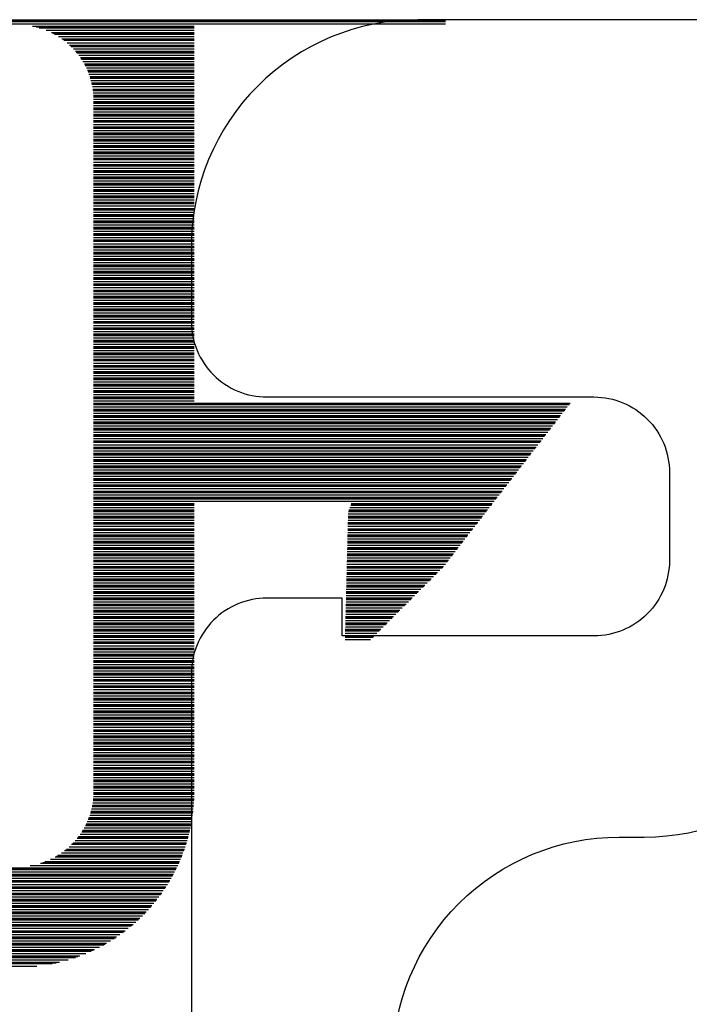
# Model space of a CAD drawing. Units: inches. Extents: x 199 to 453, y 2022 to 2256.
# Drawn here: x 214 to 215, y 2041 to 2041 of the extents above; entities that cross this region are included whole.
import ezdxf

# ---------------------------------------------------------------- set-up
doc = ezdxf.new("R2010")
doc.units = ezdxf.units.IN
doc.header["$LTSCALE"] = 0.25
doc.header["$MEASUREMENT"] = 0
doc.layers.add('1', color=7, linetype='Continuous')

# ---------------------------------------------------------------- blocks, each defined once
blk = doc.blocks.new('*X37')
at = {"color": 0}
for p, q in [((20.10731, 4.67312), (20.38749, 4.67312)), ((20.10758, 4.67281), (20.38749, 4.67281)), ((20.10784, 4.6725), (20.38749, 4.6725)), ((20.10865, 4.67156), (20.38749, 4.67156)), ((20.22321, 4.67063), (20.28749, 4.67063)), ((20.22464, 4.67031), (20.28749, 4.67031)), ((20.22581, 4.67), (20.28749, 4.67)), ((20.22855, 4.66906), (20.28749, 4.66906)), ((20.23067, 4.66812), (20.28749, 4.66812)), ((20.23129, 4.66781), (20.28749, 4.66781)), ((20.23188, 4.6675), (20.28749, 4.6675)), ((20.23347, 4.66656), (20.28749, 4.66656)), ((20.23487, 4.66563), (20.28749, 4.66563)), ((20.23531, 4.66531), (20.28749, 4.66531)), ((20.23572, 4.665), (20.28749, 4.665)), ((20.23689, 4.66406), (20.28749, 4.66406)), ((20.23794, 4.66312), (20.28749, 4.66312)), ((20.23827, 4.66281), (20.28749, 4.66281)), ((20.23859, 4.6625), (20.28749, 4.6625)), ((20.2395, 4.66156), (20.28749, 4.66156)), ((20.24033, 4.66062), (20.28749, 4.66062)), ((20.24059, 4.66031), (20.28749, 4.66031)), ((20.24085, 4.66), (20.28749, 4.66)), ((20.24157, 4.65906), (20.28749, 4.65906)), ((20.24224, 4.65813), (20.28749, 4.65813)), ((20.24245, 4.65781), (20.28749, 4.65781)), ((20.24266, 4.6575), (20.28749, 4.6575)), ((20.24324, 4.65656), (20.28749, 4.65656)), ((20.24378, 4.65562), (20.28749, 4.65562)), ((20.24395, 4.65531), (20.28749, 4.65531)), ((20.24411, 4.655), (20.28749, 4.655)), ((20.24458, 4.65406), (20.28749, 4.65406)), ((20.24501, 4.65313), (20.28749, 4.65313)), ((20.24514, 4.65281), (20.28749, 4.65281)), ((20.24527, 4.6525), (20.28749, 4.6525)), ((20.24563, 4.65156), (20.28749, 4.65156)), ((20.24596, 4.65062), (20.28749, 4.65062)), ((20.24606, 4.65031), (20.28749, 4.65031)), ((20.24616, 4.65), (20.28749, 4.65)), ((20.24643, 4.64906), (20.28749, 4.64906)), ((20.24667, 4.64813), (20.28749, 4.64813)), ((20.24675, 4.64781), (20.28749, 4.64781)), ((20.24681, 4.6475), (20.28749, 4.6475)), ((20.247, 4.64656), (20.28749, 4.64656)), ((20.24716, 4.64562), (20.28749, 4.64562)), ((20.2472, 4.64531), (20.28749, 4.64531)), ((20.24724, 4.645), (20.28749, 4.645)), ((20.24735, 4.64406), (20.28749, 4.64406)), ((20.24743, 4.64313), (20.28749, 4.64313)), ((20.24744, 4.64281), (20.28749, 4.64281)), ((20.24746, 4.6425), (20.28749, 4.6425)), ((20.24749, 4.64156), (20.28749, 4.64156)), ((20.24749, 4.64062), (20.28749, 4.64062)), ((20.24749, 4.64031), (20.28749, 4.64031)), ((20.24749, 4.64), (20.28749, 4.64)), ((20.24749, 4.63906), (20.28749, 4.63906)), ((20.24749, 4.63812), (20.28749, 4.63812)), ((20.24749, 4.63781), (20.28749, 4.63781)), ((20.24749, 4.6375), (20.28749, 4.6375)), ((20.24749, 4.63656), (20.28749, 4.63656)), ((20.24749, 4.63563), (20.28749, 4.63563)), ((20.24749, 4.63531), (20.28749, 4.63531)), ((20.24749, 4.635), (20.28749, 4.635)), ((20.24749, 4.63406), (20.28749, 4.63406)), ((20.24749, 4.63312), (20.28749, 4.63312)), ((20.24749, 4.63281), (20.28749, 4.63281)), ((20.24749, 4.6325), (20.28749, 4.6325)), ((20.24749, 4.63156), (20.28749, 4.63156)), ((20.24749, 4.63063), (20.28749, 4.63063)), ((20.24749, 4.63031), (20.28749, 4.63031)), ((20.24749, 4.63), (20.28749, 4.63)), ((20.24749, 4.62906), (20.28749, 4.62906)), ((20.24749, 4.62812), (20.28749, 4.62812)), ((20.24749, 4.62781), (20.28749, 4.62781)), ((20.24749, 4.6275), (20.28749, 4.6275)), ((20.24749, 4.62656), (20.28749, 4.62656)), ((20.24749, 4.62563), (20.28749, 4.62563)), ((20.24749, 4.62531), (20.28749, 4.62531)), ((20.24749, 4.625), (20.28749, 4.625)), ((20.24749, 4.62406), (20.28749, 4.62406)), ((20.24749, 4.62312), (20.28749, 4.62312)), ((20.24749, 4.62281), (20.28749, 4.62281)), ((20.24749, 4.6225), (20.28749, 4.6225)), ((20.24749, 4.62156), (20.28749, 4.62156)), ((20.24749, 4.62063), (20.28749, 4.62063)), ((20.24749, 4.62031), (20.28749, 4.62031)), ((20.24749, 4.62), (20.28749, 4.62)), ((20.24749, 4.61906), (20.28749, 4.61906)), ((20.24749, 4.61813), (20.28749, 4.61813)), ((20.24749, 4.61781), (20.28749, 4.61781)), ((20.24749, 4.6175), (20.28749, 4.6175)), ((20.24749, 4.61656), (20.28749, 4.61656)), ((20.24749, 4.61563), (20.28749, 4.61563)), ((20.24749, 4.61531), (20.28749, 4.61531)), ((20.24749, 4.615), (20.28749, 4.615)), ((20.24749, 4.61406), (20.28749, 4.61406)), ((20.24749, 4.61313), (20.28749, 4.61313)), ((20.24749, 4.61281), (20.28749, 4.61281)), ((20.24749, 4.6125), (20.28749, 4.6125)), ((20.24749, 4.61156), (20.28749, 4.61156)), ((20.24749, 4.61062), (20.28749, 4.61062)), ((20.24749, 4.61031), (20.28749, 4.61031)), ((20.24749, 4.61), (20.28749, 4.61)), ((20.24749, 4.60906), (20.28749, 4.60906)), ((20.24749, 4.60813), (20.28749, 4.60813)), ((20.24749, 4.60781), (20.28749, 4.60781)), ((20.24749, 4.6075), (20.28749, 4.6075)), ((20.24749, 4.60656), (20.28749, 4.60656)), ((20.24749, 4.60562), (20.28749, 4.60562)), ((20.24749, 4.60531), (20.28749, 4.60531)), ((20.24749, 4.605), (20.28749, 4.605)), ((20.24749, 4.60406), (20.28749, 4.60406)), ((20.24749, 4.60313), (20.28749, 4.60313)), ((20.24749, 4.60281), (20.28749, 4.60281)), ((20.24749, 4.6025), (20.28749, 4.6025)), ((20.24749, 4.60156), (20.28749, 4.60156)), ((20.24749, 4.60062), (20.28749, 4.60062)), ((20.24749, 4.60031), (20.28749, 4.60031)), ((20.24749, 4.6), (20.28749, 4.6)), ((20.24749, 4.59906), (20.28749, 4.59906)), ((20.24749, 4.59812), (20.28749, 4.59812)), ((20.24749, 4.59781), (20.28749, 4.59781)), ((20.24749, 4.5975), (20.28749, 4.5975)), ((20.24749, 4.59656), (20.28749, 4.59656)), ((20.24749, 4.59563), (20.28749, 4.59563)), ((20.24749, 4.59531), (20.28749, 4.59531)), ((20.24749, 4.595), (20.28749, 4.595)), ((20.24749, 4.59406), (20.28749, 4.59406)), ((20.24749, 4.59312), (20.28749, 4.59312)), ((20.24749, 4.59281), (20.28749, 4.59281)), ((20.24749, 4.5925), (20.28749, 4.5925)), ((20.24749, 4.59156), (20.28749, 4.59156)), ((20.24749, 4.59063), (20.28749, 4.59063)), ((20.24749, 4.59031), (20.28749, 4.59031)), ((20.24749, 4.59), (20.28749, 4.59)), ((20.24749, 4.58906), (20.28749, 4.58906)), ((20.24749, 4.58812), (20.28749, 4.58812)), ((20.24749, 4.58781), (20.28749, 4.58781)), ((20.24749, 4.5875), (20.28749, 4.5875)), ((20.24749, 4.58656), (20.28749, 4.58656)), ((20.24749, 4.58563), (20.28749, 4.58563)), ((20.24749, 4.58531), (20.28749, 4.58531)), ((20.24749, 4.585), (20.28749, 4.585)), ((20.24749, 4.58406), (20.28749, 4.58406)), ((20.24749, 4.58312), (20.28749, 4.58312)), ((20.24749, 4.58281), (20.28749, 4.58281)), ((20.24749, 4.5825), (20.28749, 4.5825)), ((20.24749, 4.58156), (20.28749, 4.58156)), ((20.24749, 4.58063), (20.28749, 4.58063)), ((20.24749, 4.58031), (20.28749, 4.58031)), ((20.24749, 4.58), (20.28749, 4.58)), ((20.24749, 4.57906), (20.28749, 4.57906)), ((20.24749, 4.57812), (20.28749, 4.57812)), ((20.24749, 4.57781), (20.28749, 4.57781)), ((20.24749, 4.5775), (20.28749, 4.5775)), ((20.24749, 4.57656), (20.28749, 4.57656)), ((20.24749, 4.57562), (20.28749, 4.57562)), ((20.24749, 4.57531), (20.28749, 4.57531)), ((20.24749, 4.575), (20.28749, 4.575)), ((20.24749, 4.57406), (20.28749, 4.57406)), ((20.24749, 4.57313), (20.28749, 4.57313)), ((20.24749, 4.57281), (20.28749, 4.57281)), ((20.24749, 4.5725), (20.28749, 4.5725)), ((20.24749, 4.57156), (20.28749, 4.57156)), ((20.24749, 4.57062), (20.28749, 4.57062)), ((20.24749, 4.57031), (20.28749, 4.57031)), ((20.24749, 4.57), (20.28749, 4.57)), ((20.24749, 4.56906), (20.28749, 4.56906)), ((20.24749, 4.56813), (20.28749, 4.56813)), ((20.24749, 4.56781), (20.28749, 4.56781)), ((20.24749, 4.5675), (20.28749, 4.5675)), ((20.24749, 4.56656), (20.28749, 4.56656)), ((20.24749, 4.56562), (20.28749, 4.56562)), ((20.24749, 4.56531), (20.28749, 4.56531)), ((20.24749, 4.565), (20.28749, 4.565)), ((20.24749, 4.56406), (20.28749, 4.56406)), ((20.24749, 4.56313), (20.28749, 4.56313)), ((20.24749, 4.56281), (20.28749, 4.56281)), ((20.24749, 4.5625), (20.28749, 4.5625)), ((20.24749, 4.56156), (20.28749, 4.56156)), ((20.24749, 4.56062), (20.28749, 4.56062)), ((20.24749, 4.56031), (20.28749, 4.56031)), ((20.24749, 4.56), (20.28749, 4.56)), ((20.24749, 4.55906), (20.28749, 4.55906)), ((20.24749, 4.55813), (20.28749, 4.55813)), ((20.24749, 4.55781), (20.28749, 4.55781)), ((20.24749, 4.5575), (20.28749, 4.5575)), ((20.24749, 4.55656), (20.28749, 4.55656)), ((20.24749, 4.55563), (20.28749, 4.55563)), ((20.24749, 4.55531), (20.28749, 4.55531)), ((20.24749, 4.555), (20.28749, 4.555)), ((20.24749, 4.55406), (20.28749, 4.55406)), ((20.24749, 4.55313), (20.28749, 4.55313)), ((20.24749, 4.55281), (20.28749, 4.55281)), ((20.24749, 4.5525), (20.28749, 4.5525)), ((20.24749, 4.55156), (20.28749, 4.55156)), ((20.24749, 4.55063), (20.28749, 4.55063)), ((20.24749, 4.55031), (20.28749, 4.55031)), ((20.24749, 4.55), (20.28749, 4.55)), ((20.24749, 4.54906), (20.28749, 4.54906)), ((20.24749, 4.54812), (20.28749, 4.54812)), ((20.24749, 4.54781), (20.28749, 4.54781)), ((20.24749, 4.5475), (20.28749, 4.5475)), ((20.24749, 4.54656), (20.28749, 4.54656)), ((20.24749, 4.54563), (20.28749, 4.54563)), ((20.24749, 4.54531), (20.28749, 4.54531)), ((20.24749, 4.545), (20.28749, 4.545)), ((20.24749, 4.54406), (20.28749, 4.54406)), ((20.24749, 4.54312), (20.28749, 4.54312)), ((20.24749, 4.54281), (20.28749, 4.54281)), ((20.24749, 4.5425), (20.28749, 4.5425)), ((20.24749, 4.54156), (20.28749, 4.54156)), ((20.24749, 4.54063), (20.28749, 4.54063)), ((20.24749, 4.54031), (20.28749, 4.54031)), ((20.24749, 4.54), (20.28749, 4.54)), ((20.24749, 4.53906), (20.28749, 4.53906)), ((20.24749, 4.53812), (20.28749, 4.53812)), ((20.24749, 4.53781), (20.28749, 4.53781)), ((20.24749, 4.5375), (20.28749, 4.5375)), ((20.24749, 4.53656), (20.28749, 4.53656)), ((20.24749, 4.53562), (20.28749, 4.53562)), ((20.24749, 4.53531), (20.28749, 4.53531)), ((20.24749, 4.535), (20.28749, 4.535)), ((20.24749, 4.53406), (20.28749, 4.53406)), ((20.24749, 4.53313), (20.28749, 4.53313)), ((20.24749, 4.53281), (20.28749, 4.53281)), ((20.24749, 4.5325), (20.28749, 4.5325)), ((20.24749, 4.53156), (20.28749, 4.53156)), ((20.24749, 4.53062), (20.28749, 4.53062)), ((20.24749, 4.53031), (20.28749, 4.53031)), ((20.24749, 4.53), (20.28749, 4.53)), ((20.24749, 4.52906), (20.28749, 4.52906)), ((20.24749, 4.52813), (20.28749, 4.52813)), ((20.24749, 4.52781), (20.28749, 4.52781)), ((20.24749, 4.5275), (20.28749, 4.5275)), ((20.24749, 4.52656), (20.28749, 4.52656)), ((20.24749, 4.52562), (20.28749, 4.52562)), ((20.24749, 4.52531), (20.28749, 4.52531)), ((20.24749, 4.525), (20.28749, 4.525)), ((20.24749, 4.52406), (20.28749, 4.52406)), ((20.24749, 4.52313), (20.28749, 4.52313)), ((20.24749, 4.52281), (20.28749, 4.52281)), ((20.24749, 4.5225), (20.28749, 4.5225)), ((20.24749, 4.52156), (20.28749, 4.52156)), ((20.24749, 4.52062), (20.43706, 4.52062)), ((20.24749, 4.52031), (20.43682, 4.52031)), ((20.24749, 4.52), (20.43658, 4.52)), ((20.24749, 4.51906), (20.43585, 4.51906)), ((20.24749, 4.51813), (20.43512, 4.51813)), ((20.24749, 4.51781), (20.43488, 4.51781)), ((20.24749, 4.5175), (20.43464, 4.5175)), ((20.24749, 4.51656), (20.43391, 4.51656)), ((20.24749, 4.51562), (20.43319, 4.51562)), ((20.24749, 4.51531), (20.43295, 4.51531)), ((20.24749, 4.515), (20.4327, 4.515)), ((20.24749, 4.51406), (20.43198, 4.51406)), ((20.24749, 4.51312), (20.43125, 4.51312)), ((20.24749, 4.51281), (20.43101, 4.51281)), ((20.24749, 4.5125), (20.43077, 4.5125)), ((20.24749, 4.51156), (20.43004, 4.51156)), ((20.24749, 4.51063), (20.42931, 4.51063)), ((20.24749, 4.51031), (20.42907, 4.51031)), ((20.24749, 4.51), (20.42883, 4.51)), ((20.24749, 4.50906), (20.4281, 4.50906)), ((20.24749, 4.50812), (20.42738, 4.50812)), ((20.24749, 4.50781), (20.42713, 4.50781)), ((20.24749, 4.5075), (20.42689, 4.5075)), ((20.24749, 4.50656), (20.42617, 4.50656)), ((20.24749, 4.50563), (20.42544, 4.50563)), ((20.24749, 4.50531), (20.4252, 4.50531)), ((20.24749, 4.505), (20.42496, 4.505)), ((20.24749, 4.50406), (20.42423, 4.50406)), ((20.24749, 4.50312), (20.4235, 4.50312)), ((20.24749, 4.50281), (20.42326, 4.50281)), ((20.24749, 4.5025), (20.42302, 4.5025)), ((20.24749, 4.50156), (20.42229, 4.50156)), ((20.24749, 4.50063), (20.42157, 4.50063)), ((20.24749, 4.50031), (20.42132, 4.50031)), ((20.24749, 4.5), (20.42108, 4.5)), ((20.24749, 4.49906), (20.42036, 4.49906)), ((20.24749, 4.49812), (20.41963, 4.49812)), ((20.24749, 4.49781), (20.41939, 4.49781)), ((20.24749, 4.4975), (20.41914, 4.4975)), ((20.24749, 4.49656), (20.41842, 4.49656)), ((20.24749, 4.49563), (20.41769, 4.49563)), ((20.24749, 4.49531), (20.41745, 4.49531)), ((20.24749, 4.495), (20.41721, 4.495)), ((20.24749, 4.49406), (20.41648, 4.49406)), ((20.24749, 4.49313), (20.41576, 4.49313)), ((20.24749, 4.49281), (20.41551, 4.49281)), ((20.24749, 4.4925), (20.41527, 4.4925)), ((20.24749, 4.49156), (20.41454, 4.49156)), ((20.24749, 4.49063), (20.41382, 4.49063)), ((20.24749, 4.49031), (20.41358, 4.49031)), ((20.24749, 4.49), (20.41333, 4.49)), ((20.24749, 4.48906), (20.41261, 4.48906)), ((20.24749, 4.48813), (20.41188, 4.48813)), ((20.24749, 4.48781), (20.41164, 4.48781)), ((20.24749, 4.4875), (20.4114, 4.4875)), ((20.24749, 4.48656), (20.41067, 4.48656)), ((20.24749, 4.48562), (20.40994, 4.48562)), ((20.24749, 4.48531), (20.4097, 4.48531)), ((20.24749, 4.485), (20.40946, 4.485)), ((20.24749, 4.48406), (20.40873, 4.48406)), ((20.24749, 4.48313), (20.40801, 4.48313)), ((20.24749, 4.48281), (20.40777, 4.48281)), ((20.24749, 4.4825), (20.40752, 4.4825)), ((20.24749, 4.48156), (20.4068, 4.48156)), ((20.24749, 4.48062), (20.28749, 4.48062)), ((20.24749, 4.48031), (20.28749, 4.48031)), ((20.24749, 4.48), (20.28749, 4.48)), ((20.34975, 4.48), (20.40559, 4.48)), ((20.34986, 4.48031), (20.40583, 4.48031)), ((20.34998, 4.48062), (20.40607, 4.48062)), ((20.24749, 4.47906), (20.28749, 4.47906)), ((20.24749, 4.47813), (20.28749, 4.47813)), ((20.24749, 4.47781), (20.28749, 4.47781)), ((20.24749, 4.4775), (20.28749, 4.4775)), ((20.24749, 4.47656), (20.28749, 4.47656)), ((20.24749, 4.47562), (20.28749, 4.47562)), ((20.34871, 4.47562), (20.4022, 4.47562)), ((20.34874, 4.47656), (20.40292, 4.47656)), ((20.34881, 4.4775), (20.40365, 4.4775)), ((20.34893, 4.47781), (20.40389, 4.47781)), ((20.34904, 4.47813), (20.40413, 4.47813)), ((20.3494, 4.47906), (20.40486, 4.47906)), ((20.24749, 4.47531), (20.28749, 4.47531)), ((20.24749, 4.475), (20.28749, 4.475)), ((20.24749, 4.47406), (20.28749, 4.47406)), ((20.24749, 4.47312), (20.28749, 4.47312)), ((20.24749, 4.47281), (20.28749, 4.47281)), ((20.24749, 4.4725), (20.28749, 4.4725)), ((20.24749, 4.47156), (20.28749, 4.47156)), ((20.34861, 4.47156), (20.39905, 4.47156)), ((20.34864, 4.47281), (20.40002, 4.47281)), ((20.34864, 4.4725), (20.39978, 4.4725)), ((20.34865, 4.47312), (20.40026, 4.47312)), ((20.34867, 4.47406), (20.40099, 4.47406)), ((20.3487, 4.475), (20.40171, 4.475)), ((20.34871, 4.47531), (20.40195, 4.47531)), ((20.24749, 4.47063), (20.28749, 4.47063)), ((20.24749, 4.47031), (20.28749, 4.47031)), ((20.24749, 4.47), (20.28749, 4.47)), ((20.24749, 4.46906), (20.28749, 4.46906)), ((20.24749, 4.46812), (20.28749, 4.46812)), ((20.24749, 4.46781), (20.28749, 4.46781)), ((20.34852, 4.46781), (20.39614, 4.46781)), ((20.34853, 4.46812), (20.39639, 4.46812)), ((20.34855, 4.46906), (20.39711, 4.46906)), ((20.34857, 4.47), (20.39784, 4.47)), ((20.34858, 4.47031), (20.39808, 4.47031)), ((20.34859, 4.47063), (20.39832, 4.47063)), ((20.24749, 4.4675), (20.28749, 4.4675)), ((20.24749, 4.46656), (20.28749, 4.46656)), ((20.24749, 4.46563), (20.28749, 4.46563)), ((20.24749, 4.46531), (20.28749, 4.46531)), ((20.24749, 4.465), (20.28749, 4.465)), ((20.24749, 4.46406), (20.28749, 4.46406)), ((20.34843, 4.46406), (20.39324, 4.46406)), ((20.34845, 4.465), (20.39396, 4.465)), ((20.34846, 4.46531), (20.39421, 4.46531)), ((20.34847, 4.46563), (20.39445, 4.46563)), ((20.34849, 4.46656), (20.39518, 4.46656)), ((20.34851, 4.4675), (20.3959, 4.4675)), ((20.24749, 4.46312), (20.28749, 4.46312)), ((20.24749, 4.46281), (20.28749, 4.46281)), ((20.24749, 4.4625), (20.28749, 4.4625)), ((20.24749, 4.46156), (20.28749, 4.46156)), ((20.24749, 4.46063), (20.28749, 4.46063)), ((20.24749, 4.46031), (20.28749, 4.46031)), ((20.24749, 4.46), (20.28749, 4.46)), ((20.34833, 4.46031), (20.39033, 4.46031)), ((20.34833, 4.46), (20.39009, 4.46)), ((20.34834, 4.46063), (20.39058, 4.46063)), ((20.34837, 4.46156), (20.3913, 4.46156)), ((20.34839, 4.4625), (20.39203, 4.4625)), ((20.3484, 4.46312), (20.39251, 4.46312)), ((20.3484, 4.46281), (20.39227, 4.46281)), ((20.24749, 4.45906), (20.28749, 4.45906)), ((20.24749, 4.45812), (20.28749, 4.45812)), ((20.24749, 4.45781), (20.28749, 4.45781)), ((20.24749, 4.4575), (20.28749, 4.4575)), ((20.24749, 4.45656), (20.28749, 4.45656)), ((20.34824, 4.45656), (20.38743, 4.45656)), ((20.34826, 4.4575), (20.38815, 4.4575)), ((20.34827, 4.45781), (20.3884, 4.45781)), ((20.34828, 4.45812), (20.38864, 4.45812)), ((20.3483, 4.45906), (20.38936, 4.45906)), ((20.24749, 4.45563), (20.28749, 4.45563)), ((20.24749, 4.45531), (20.28749, 4.45531)), ((20.24749, 4.455), (20.28749, 4.455)), ((20.24749, 4.45406), (20.28749, 4.45406)), ((20.24749, 4.45312), (20.28749, 4.45312)), ((20.24749, 4.45281), (20.28749, 4.45281)), ((20.24749, 4.4525), (20.28749, 4.4525)), ((20.34814, 4.4525), (20.38361, 4.4525)), ((20.34815, 4.45281), (20.38392, 4.45281)), ((20.34816, 4.45312), (20.38424, 4.45312)), ((20.34818, 4.45406), (20.38517, 4.45406)), ((20.3482, 4.455), (20.38611, 4.455)), ((20.34821, 4.45531), (20.38642, 4.45531)), ((20.34822, 4.45563), (20.3867, 4.45563)), ((20.24749, 4.45156), (20.28749, 4.45156)), ((20.24749, 4.45062), (20.28749, 4.45062)), ((20.24749, 4.45031), (20.28749, 4.45031)), ((20.24749, 4.45), (20.28749, 4.45)), ((20.24749, 4.44906), (20.28749, 4.44906)), ((20.24749, 4.44813), (20.28749, 4.44813)), ((20.34803, 4.44813), (20.37924, 4.44813)), ((20.34806, 4.44906), (20.38017, 4.44906)), ((20.34808, 4.45), (20.38111, 4.45)), ((20.34809, 4.45062), (20.38174, 4.45062)), ((20.34809, 4.45031), (20.38142, 4.45031)), ((20.34812, 4.45156), (20.38267, 4.45156)), ((20.24749, 4.44781), (20.28749, 4.44781)), ((20.24749, 4.4475), (20.28749, 4.4475)), ((20.24749, 4.44656), (20.28749, 4.44656)), ((20.24749, 4.44562), (20.28749, 4.44562)), ((20.24749, 4.44531), (20.28749, 4.44531)), ((20.24749, 4.445), (20.28749, 4.445)), ((20.24749, 4.44406), (20.28749, 4.44406)), ((20.34793, 4.44406), (20.37517, 4.44406)), ((20.34795, 4.445), (20.37611, 4.445)), ((20.34796, 4.44531), (20.37642, 4.44531)), ((20.34797, 4.44562), (20.37674, 4.44562)), ((20.34799, 4.44656), (20.37767, 4.44656)), ((20.34802, 4.44781), (20.37892, 4.44781)), ((20.34802, 4.4475), (20.37861, 4.4475)), ((20.24749, 4.44313), (20.28749, 4.44313)), ((20.24749, 4.44281), (20.28749, 4.44281)), ((20.24749, 4.4425), (20.28749, 4.4425)), ((20.24749, 4.44156), (20.28749, 4.44156)), ((20.24749, 4.44062), (20.28749, 4.44062)), ((20.24749, 4.44031), (20.28749, 4.44031)), ((20.34784, 4.44031), (20.37142, 4.44031)), ((20.34785, 4.44062), (20.37174, 4.44062)), ((20.34787, 4.44156), (20.37267, 4.44156)), ((20.34789, 4.4425), (20.37361, 4.4425)), ((20.3479, 4.44281), (20.37392, 4.44281)), ((20.34791, 4.44313), (20.37424, 4.44313)), ((20.24749, 4.44), (20.28749, 4.44)), ((20.24749, 4.43906), (20.28749, 4.43906)), ((20.24749, 4.43813), (20.28749, 4.43813)), ((20.24749, 4.43781), (20.28749, 4.43781)), ((20.24749, 4.4375), (20.28749, 4.4375)), ((20.24749, 4.43656), (20.28749, 4.43656)), ((20.34775, 4.43656), (20.36767, 4.43656)), ((20.34777, 4.4375), (20.36861, 4.4375)), ((20.34778, 4.43813), (20.36924, 4.43813)), ((20.34778, 4.43781), (20.36892, 4.43781)), ((20.34781, 4.43906), (20.37017, 4.43906)), ((20.34783, 4.44), (20.37111, 4.44)), ((20.24749, 4.43562), (20.28749, 4.43562)), ((20.24749, 4.43531), (20.28749, 4.43531)), ((20.24749, 4.435), (20.28749, 4.435)), ((20.24749, 4.43406), (20.28749, 4.43406)), ((20.24749, 4.43313), (20.28749, 4.43313)), ((20.24749, 4.43281), (20.28749, 4.43281)), ((20.24749, 4.4325), (20.28749, 4.4325)), ((20.34765, 4.43281), (20.36392, 4.43281)), ((20.34765, 4.4325), (20.36361, 4.4325)), ((20.34766, 4.43313), (20.36424, 4.43313)), ((20.34768, 4.43406), (20.36517, 4.43406)), ((20.34771, 4.43531), (20.36642, 4.43531)), ((20.34771, 4.435), (20.36611, 4.435)), ((20.34772, 4.43562), (20.36674, 4.43562)), ((20.24749, 4.43156), (20.28749, 4.43156)), ((20.24749, 4.43063), (20.28749, 4.43063)), ((20.24749, 4.43031), (20.28749, 4.43031)), ((20.24749, 4.43), (20.28749, 4.43)), ((20.24749, 4.42906), (20.28749, 4.42906)), ((20.34756, 4.42906), (20.36017, 4.42906)), ((20.34758, 4.43), (20.36111, 4.43)), ((20.34759, 4.43031), (20.36142, 4.43031)), ((20.3476, 4.43063), (20.36174, 4.43063)), ((20.34762, 4.43156), (20.36267, 4.43156)), ((20.24749, 4.42813), (20.28749, 4.42813)), ((20.24749, 4.42781), (20.28749, 4.42781)), ((20.24749, 4.4275), (20.28749, 4.4275)), ((20.24749, 4.42656), (20.28749, 4.42656)), ((20.24749, 4.42563), (20.28749, 4.42563)), ((20.24749, 4.42531), (20.28749, 4.42531)), ((20.24749, 4.425), (20.28749, 4.425)), ((20.3475, 4.42656), (20.35767, 4.42656)), ((20.34752, 4.4275), (20.35861, 4.4275)), ((20.34753, 4.42781), (20.35892, 4.42781)), ((20.34754, 4.42813), (20.35924, 4.42813)), ((20.24749, 4.42406), (20.28749, 4.42406)), ((20.24749, 4.42312), (20.28749, 4.42312)), ((20.24749, 4.42281), (20.28749, 4.42281)), ((20.24749, 4.4225), (20.28749, 4.4225)), ((20.24749, 4.42156), (20.28749, 4.42156)), ((20.24749, 4.42063), (20.28749, 4.42063)), ((20.24749, 4.42031), (20.28749, 4.42031)), ((20.24749, 4.42), (20.28749, 4.42)), ((20.24749, 4.41906), (20.28749, 4.41906)), ((20.24749, 4.41812), (20.28749, 4.41812)), ((20.24749, 4.41781), (20.28749, 4.41781)), ((20.24749, 4.4175), (20.28749, 4.4175)), ((20.24749, 4.41656), (20.28749, 4.41656)), ((20.24749, 4.41563), (20.28749, 4.41563)), ((20.24749, 4.41531), (20.28749, 4.41531)), ((20.24749, 4.415), (20.28749, 4.415)), ((20.24749, 4.41406), (20.28749, 4.41406)), ((20.24749, 4.41312), (20.28749, 4.41312)), ((20.24749, 4.41281), (20.28749, 4.41281)), ((20.24749, 4.4125), (20.28749, 4.4125)), ((20.24749, 4.41156), (20.28749, 4.41156)), ((20.24749, 4.41062), (20.28749, 4.41062)), ((20.24749, 4.41031), (20.28749, 4.41031)), ((20.24749, 4.41), (20.28749, 4.41)), ((20.24749, 4.40906), (20.28749, 4.40906)), ((20.24749, 4.40813), (20.28749, 4.40813)), ((20.24749, 4.40781), (20.28749, 4.40781)), ((20.24749, 4.4075), (20.28749, 4.4075)), ((20.24749, 4.40656), (20.28749, 4.40656)), ((20.24749, 4.40562), (20.28749, 4.40562)), ((20.24749, 4.40531), (20.28749, 4.40531)), ((20.24749, 4.405), (20.28749, 4.405)), ((20.24749, 4.40406), (20.28749, 4.40406)), ((20.24749, 4.40313), (20.28749, 4.40313)), ((20.24749, 4.40281), (20.28749, 4.40281)), ((20.24749, 4.4025), (20.28749, 4.4025)), ((20.24749, 4.40156), (20.28749, 4.40156)), ((20.24749, 4.40062), (20.28749, 4.40062)), ((20.24749, 4.40031), (20.28749, 4.40031)), ((20.24749, 4.4), (20.28749, 4.4)), ((20.24749, 4.39906), (20.28749, 4.39906)), ((20.24749, 4.39813), (20.28749, 4.39813)), ((20.24749, 4.39781), (20.28749, 4.39781)), ((20.24749, 4.3975), (20.28749, 4.3975)), ((20.24749, 4.39656), (20.28749, 4.39656)), ((20.24749, 4.39562), (20.28749, 4.39562)), ((20.24749, 4.39531), (20.28749, 4.39531)), ((20.24749, 4.395), (20.28749, 4.395)), ((20.24749, 4.39406), (20.28749, 4.39406)), ((20.24749, 4.39313), (20.28749, 4.39313)), ((20.24749, 4.39281), (20.28749, 4.39281)), ((20.24749, 4.3925), (20.28749, 4.3925)), ((20.24749, 4.39156), (20.28749, 4.39156)), ((20.24749, 4.39062), (20.28749, 4.39062)), ((20.24749, 4.39031), (20.28749, 4.39031)), ((20.24749, 4.39), (20.28749, 4.39)), ((20.24749, 4.38906), (20.28749, 4.38906)), ((20.24749, 4.38812), (20.28749, 4.38812)), ((20.24749, 4.38781), (20.28749, 4.38781)), ((20.24749, 4.3875), (20.28749, 4.3875)), ((20.24749, 4.38656), (20.28749, 4.38656)), ((20.24749, 4.38563), (20.28749, 4.38563)), ((20.24749, 4.38531), (20.28749, 4.38531)), ((20.24749, 4.385), (20.28749, 4.385)), ((20.24749, 4.38406), (20.28749, 4.38406)), ((20.24749, 4.38312), (20.28749, 4.38312)), ((20.24749, 4.38281), (20.28749, 4.38281)), ((20.24749, 4.3825), (20.28749, 4.3825)), ((20.24749, 4.38156), (20.28749, 4.38156)), ((20.24749, 4.38063), (20.28749, 4.38063)), ((20.24749, 4.38031), (20.28749, 4.38031)), ((20.24749, 4.38), (20.28749, 4.38)), ((20.24749, 4.37906), (20.28749, 4.37906)), ((20.24749, 4.37812), (20.28749, 4.37812)), ((20.24749, 4.37781), (20.28749, 4.37781)), ((20.24749, 4.3775), (20.28749, 4.3775)), ((20.24749, 4.37656), (20.28749, 4.37656)), ((20.24749, 4.37563), (20.28749, 4.37563)), ((20.24749, 4.37531), (20.28749, 4.37531)), ((20.24749, 4.375), (20.28749, 4.375)), ((20.24749, 4.37406), (20.28749, 4.37406)), ((20.24749, 4.37312), (20.28749, 4.37312)), ((20.24749, 4.37281), (20.28749, 4.37281)), ((20.24749, 4.3725), (20.28749, 4.3725)), ((20.24749, 4.37156), (20.28749, 4.37156)), ((20.24749, 4.37063), (20.28749, 4.37063)), ((20.24749, 4.37031), (20.28749, 4.37031)), ((20.24749, 4.37), (20.28749, 4.37)), ((20.24749, 4.36906), (20.28749, 4.36906)), ((20.24749, 4.36813), (20.28749, 4.36813)), ((20.24749, 4.36781), (20.28749, 4.36781)), ((20.24749, 4.3675), (20.28749, 4.3675)), ((20.24749, 4.36656), (20.28749, 4.36656)), ((20.24726, 4.3625), (20.28739, 4.3625)), ((20.2473, 4.36281), (20.28741, 4.36281)), ((20.24733, 4.36313), (20.28742, 4.36313)), ((20.24741, 4.36406), (20.28746, 4.36406)), ((20.24747, 4.365), (20.28748, 4.365)), ((20.24748, 4.36563), (20.28749, 4.36563)), ((20.24748, 4.36531), (20.28748, 4.36531)), ((20.24639, 4.35813), (20.28702, 4.35813)), ((20.24663, 4.35906), (20.28713, 4.35906)), ((20.24685, 4.36), (20.28722, 4.36)), ((20.24691, 4.36031), (20.28724, 4.36031)), ((20.24697, 4.36062), (20.28727, 4.36062)), ((20.24713, 4.36156), (20.28734, 4.36156)), ((20.24493, 4.35406), (20.28643, 4.35406)), ((20.24533, 4.355), (20.28659, 4.355)), ((20.24545, 4.35531), (20.28664, 4.35531)), ((20.24557, 4.35562), (20.28669, 4.35562)), ((20.24591, 4.35656), (20.28683, 4.35656)), ((20.24621, 4.3575), (20.28695, 4.3575)), ((20.2463, 4.35781), (20.28699, 4.35781)), ((20.24275, 4.35), (20.28559, 4.35)), ((20.24295, 4.35031), (20.28567, 4.35031)), ((20.24314, 4.35062), (20.28574, 4.35062)), ((20.24369, 4.35156), (20.28595, 4.35156)), ((20.24419, 4.3525), (20.28614, 4.3525)), ((20.24435, 4.35281), (20.2862, 4.35281)), ((20.2445, 4.35313), (20.28626, 4.35313)), ((20.24019, 4.34656), (20.28468, 4.34656)), ((20.24097, 4.3475), (20.28495, 4.3475)), ((20.24121, 4.34781), (20.28504, 4.34781)), ((20.24145, 4.34812), (20.28512, 4.34812)), ((20.24213, 4.34906), (20.28536, 4.34906)), ((20.23591, 4.3425), (20.28336, 4.3425)), ((20.23631, 4.34281), (20.28347, 4.34281)), ((20.23669, 4.34312), (20.28358, 4.34312)), ((20.23776, 4.34406), (20.2839, 4.34406)), ((20.23874, 4.345), (20.28421, 4.345)), ((20.23905, 4.34531), (20.28431, 4.34531)), ((20.23934, 4.34563), (20.2844, 4.34563)), ((20.23033, 4.33906), (20.28202, 4.33906)), ((20.23214, 4.34), (20.28241, 4.34)), ((20.23269, 4.34031), (20.28254, 4.34031)), ((20.23321, 4.34063), (20.28266, 4.34063)), ((20.23464, 4.34156), (20.28302, 4.34156)), ((20.1543, 4.33563), (20.28047, 4.33563)), ((20.15448, 4.33531), (20.28032, 4.33531)), ((20.15466, 4.335), (20.28016, 4.335)), ((20.22229, 4.33656), (20.28092, 4.33656)), ((20.2263, 4.3375), (20.28135, 4.3375)), ((20.22726, 4.33781), (20.28148, 4.33781)), ((20.22812, 4.33812), (20.28162, 4.33812)), ((20.1552, 4.33406), (20.27969, 4.33406)), ((20.15574, 4.33312), (20.27919, 4.33312)), ((20.15592, 4.33281), (20.27903, 4.33281)), ((20.1561, 4.3325), (20.27886, 4.3325)), ((20.15664, 4.33156), (20.27833, 4.33156)), ((20.15719, 4.33063), (20.27779, 4.33063)), ((20.15737, 4.33031), (20.2776, 4.33031)), ((20.15756, 4.33), (20.27742, 4.33)), ((20.15814, 4.32906), (20.27684, 4.32906)), ((20.15873, 4.32812), (20.27624, 4.32812)), ((20.15894, 4.32781), (20.27604, 4.32781)), ((20.15914, 4.3275), (20.27583, 4.3275)), ((20.15978, 4.32656), (20.2752, 4.32656)), ((20.16043, 4.32562), (20.27455, 4.32562)), ((20.16065, 4.32531), (20.27432, 4.32531)), ((20.16088, 4.325), (20.2741, 4.325)), ((20.16157, 4.32406), (20.2734, 4.32406)), ((20.16229, 4.32313), (20.27268, 4.32313)), ((20.16254, 4.32281), (20.27244, 4.32281)), ((20.16279, 4.3225), (20.27219, 4.3225)), ((20.16355, 4.32156), (20.27143, 4.32156)), ((20.16434, 4.32062), (20.27064, 4.32062)), ((20.16461, 4.32031), (20.27037, 4.32031)), ((20.16488, 4.32), (20.2701, 4.32)), ((20.16572, 4.31906), (20.26926, 4.31906)), ((20.16659, 4.31813), (20.26839, 4.31813)), ((20.16688, 4.31781), (20.26809, 4.31781)), ((20.16718, 4.3175), (20.26779, 4.3175)), ((20.16811, 4.31656), (20.26687, 4.31656)), ((20.16907, 4.31562), (20.26591, 4.31562)), ((20.1694, 4.31531), (20.26558, 4.31531)), ((20.16973, 4.315), (20.26525, 4.315)), ((20.17075, 4.31406), (20.26422, 4.31406)), ((20.17182, 4.31313), (20.26316, 4.31313)), ((20.17219, 4.31281), (20.26279, 4.31281)), ((20.17256, 4.3125), (20.26242, 4.3125)), ((20.1737, 4.31156), (20.26128, 4.31156)), ((20.1749, 4.31062), (20.26008, 4.31062)), ((20.17531, 4.31031), (20.25967, 4.31031)), ((20.17572, 4.31), (20.25925, 4.31)), ((20.17702, 4.30906), (20.25796, 4.30906)), ((20.17837, 4.30813), (20.2566, 4.30813)), ((20.17884, 4.30781), (20.25614, 4.30781)), ((20.17932, 4.3075), (20.25566, 4.3075)), ((20.1808, 4.30656), (20.25418, 4.30656)), ((20.18237, 4.30563), (20.25261, 4.30563)), ((20.18291, 4.30531), (20.25207, 4.30531)), ((20.18347, 4.305), (20.25151, 4.305)), ((20.18521, 4.30406), (20.24977, 4.30406)), ((20.18708, 4.30313), (20.24789, 4.30313)), ((20.18774, 4.30281), (20.24724, 4.30281)), ((20.18841, 4.3025), (20.24656, 4.3025)), ((20.19056, 4.30156), (20.24442, 4.30156)), ((20.19293, 4.30063), (20.24205, 4.30063)), ((20.19378, 4.30031), (20.24119, 4.30031)), ((20.19467, 4.3), (20.24031, 4.3)), ((20.1976, 4.29906), (20.23738, 4.29906)), ((20.20109, 4.29812), (20.23389, 4.29812)), ((20.20244, 4.29781), (20.23253, 4.29781)), ((20.20394, 4.2975), (20.23104, 4.2975)), ((20.21015, 4.29656), (20.22483, 4.29656))]:
    blk.add_line(p, q, dxfattribs=at)

msp = doc.modelspace()

# ---------------------------------------------------------------- linework, layer by layer
at = {"layer": '1'}
for points in [[(215.40577, 2041.08148), (214.40077, 2041.08148, 0.414214), (214.31077, 2040.99148), (214.31077, 2040.96148, 0.414214), (214.34077, 2040.93148), (214.47077, 2040.93148, -0.414214), (214.50077, 2040.90148), (214.50077, 2040.86648, -0.414214), (214.47077, 2040.83648), (214.37077, 2040.83648), (214.37077, 2040.85148), (214.34077, 2040.85148, 0.414214), (214.31077, 2040.82148), (214.31077, 2040.60501, 0.19455), (214.3445, 2040.52159), (214.49734, 2040.36353, -0.19455), (214.50577, 2040.34268), (214.50577, 2040.22648, 0.414214)], [(214.58577, 2040.24648), (214.58577, 2040.33864, 0.19455), (214.55204, 2040.42205), (214.3992, 2040.58011, -0.19455), (214.39077, 2040.60096), (214.39077, 2040.66648, -0.414214), (214.48077, 2040.75648), (214.49077, 2040.75648, 0.414214), (214.58077, 2040.84648), (214.58077, 2040.91148, -0.414214), (214.67077, 2041.00148), (215.26577, 2041.00148, -0.414214)]]:
    msp.add_lwpolyline(points, format="xyb", dxfattribs=at)

# ---------------------------------------------------------------- block references
at = {"layer": '1', "extrusion": (0, 0, -1), "xscale": -0.9990464248666626, "yscale": 0.9990464248666626, "zscale": -0.9990464248666626}
msp.add_blockref('*X37', (-194.04377, 2036.41275), dxfattribs=at)

doc.saveas('drawing.dxf')
